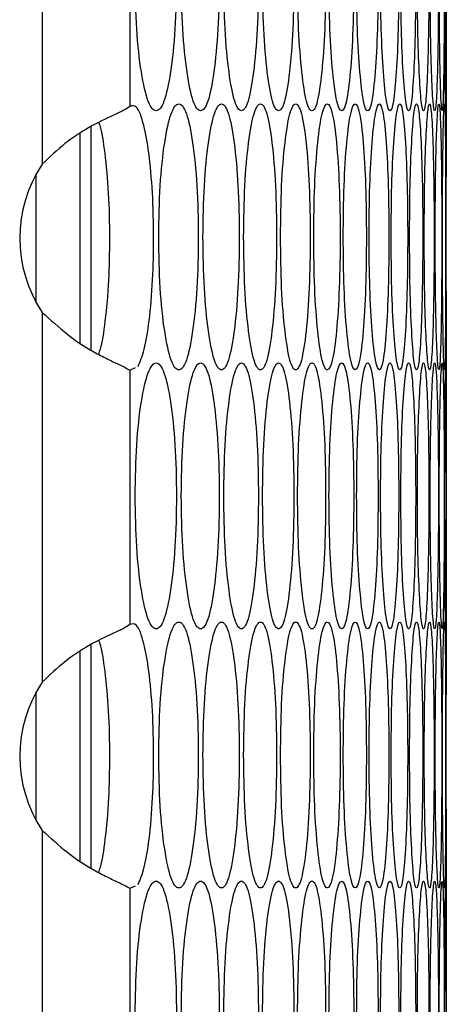
# Model space of a CAD drawing. Units: millimetres. Extents: x -592 to 1693, y -1567 to 754.
# Drawn here: x -254 to -234, y -331 to -286 of the extents above; entities that cross this region are included whole.
import ezdxf

# ---------------------------------------------------------------- set-up
doc = ezdxf.new("R2010")
doc.units = ezdxf.units.MM

msp = doc.modelspace()

# ---------------------------------------------------------------- linework, layer by layer
at = {"color": 7, "linetype": 'Continuous', "lineweight": 25}
for p, q in [((-252.543, -276.085), (-252.543, -292.776)), ((-248.595, -278.693), (-248.595, -290.168)), ((-234.322, -290.06), (-234.322, -278.674)), ((-250.837, -300.848), (-250.837, -291.391)), ((-250.337, -301.177), (-250.337, -291.073)), ((-252.837, -293.268), (-252.54, -292.776)), ((-252.543, -292.776), (-252.543, -292.776)), ((-252.837, -293.263), (-252.837, -298.978)), ((-252.54, -299.465), (-252.837, -298.973)), ((-252.543, -299.465), (-252.543, -316.156)), ((-248.595, -302.073), (-248.344, -301.958)), ((-248.595, -302.073), (-248.595, -313.548)), ((-234.322, -313.443), (-234.322, -302.057)), ((-250.337, -324.557), (-250.337, -314.453)), ((-250.837, -324.228), (-250.837, -314.771)), ((-252.837, -316.648), (-252.54, -316.156)), ((-252.543, -316.156), (-252.543, -316.156)), ((-252.837, -316.643), (-252.837, -322.358)), ((-252.54, -322.845), (-252.837, -322.353)), ((-252.543, -322.845), (-252.543, -339.536)), ((-248.595, -325.453), (-248.344, -325.338)), ((-248.595, -325.453), (-248.595, -336.928)), ((-234.322, -336.826), (-234.322, -325.44))]:
    msp.add_line(p, q, dxfattribs=at)
for centre in [(-247.561, -296.12), (-247.561, -296.12), (-247.561, -319.5), (-247.561, -319.5)]:
    msp.add_arc(centre, 6, 146.1265, 213.8735, dxfattribs=at)
for points, knots in [([(-248.353, -284.367), (-248.34, -285.157), (-248.314, -286.736), (-248.087, -288.708), (-247.777, -290.088), (-247.407, -290.507), (-247.043, -290.088), (-246.744, -288.708), (-246.537, -286.736), (-246.475, -284.367), (-246.537, -281.998), (-246.744, -280.026), (-247.043, -278.646), (-247.407, -278.228), (-247.777, -278.647), (-248.087, -280.027), (-248.314, -281.998), (-248.34, -283.578), (-248.353, -284.367)], [0, 0, 0, 0, 0.06245, 0.124926, 0.187426, 0.250005, 0.312525, 0.375083, 0.437532, 0.500013, 0.562447, 0.624943, 0.68745, 0.750021, 0.812545, 0.875099, 0.93756, 1, 1, 1, 1]), ([(-246.273, -284.367), (-246.261, -285.157), (-246.237, -286.736), (-246.027, -288.708), (-245.741, -290.088), (-245.401, -290.507), (-245.066, -290.088), (-244.791, -288.708), (-244.601, -286.736), (-244.544, -284.367), (-244.601, -281.998), (-244.791, -280.026), (-245.066, -278.646), (-245.401, -278.228), (-245.742, -278.647), (-246.027, -280.027), (-246.237, -281.998), (-246.261, -283.578), (-246.273, -284.367)], [0, 0, 0, 0, 0.06245, 0.124926, 0.187427, 0.250005, 0.312525, 0.375083, 0.437532, 0.500013, 0.562446, 0.624943, 0.687451, 0.750021, 0.812546, 0.875099, 0.93756, 1, 1, 1, 1]), ([(-244.359, -284.367), (-244.348, -285.157), (-244.326, -286.736), (-244.133, -288.708), (-243.872, -290.088), (-243.56, -290.507), (-243.255, -290.088), (-243.004, -288.708), (-242.831, -286.736), (-242.779, -284.367), (-242.831, -281.998), (-243.004, -280.026), (-243.255, -278.646), (-243.56, -278.228), (-243.872, -278.647), (-244.133, -280.027), (-244.326, -281.998), (-244.348, -283.578), (-244.359, -284.367)], [0, 0, 0, 0, 0.06245, 0.124925, 0.187427, 0.250005, 0.312526, 0.375083, 0.437532, 0.500013, 0.562447, 0.624943, 0.687451, 0.750021, 0.812546, 0.875099, 0.93756, 1, 1, 1, 1]), ([(-242.611, -284.367), (-242.601, -285.157), (-242.581, -286.736), (-242.406, -288.708), (-242.169, -290.088), (-241.886, -290.507), (-241.61, -290.088), (-241.384, -288.708), (-241.228, -286.736), (-241.181, -284.367), (-241.228, -281.998), (-241.384, -280.026), (-241.61, -278.646), (-241.886, -278.228), (-242.169, -278.647), (-242.406, -280.027), (-242.581, -281.998), (-242.601, -283.578), (-242.611, -284.367)], [0, 0, 0, 0, 0.06245, 0.124926, 0.187427, 0.250005, 0.312525, 0.375083, 0.437532, 0.500013, 0.562447, 0.624943, 0.687451, 0.750021, 0.812546, 0.875099, 0.93756, 1, 1, 1, 1]), ([(-241.029, -284.367), (-241.02, -285.157), (-241.002, -286.736), (-240.845, -288.708), (-240.632, -290.088), (-240.379, -290.507), (-240.132, -290.088), (-239.93, -288.708), (-239.791, -286.736), (-239.75, -284.367), (-239.791, -281.998), (-239.93, -280.026), (-240.132, -278.646), (-240.379, -278.228), (-240.632, -278.647), (-240.845, -280.027), (-241.002, -281.998), (-241.02, -283.578), (-241.029, -284.367)], [0, 0, 0, 0, 0.06245, 0.124926, 0.187426, 0.250004, 0.312526, 0.375083, 0.437532, 0.500013, 0.562447, 0.624944, 0.687451, 0.750021, 0.812546, 0.875099, 0.93756, 1, 1, 1, 1]), ([(-239.615, -284.367), (-239.607, -285.157), (-239.591, -286.736), (-239.451, -288.708), (-239.262, -290.088), (-239.039, -290.507), (-238.821, -290.088), (-238.643, -288.708), (-238.522, -286.736), (-238.485, -284.367), (-238.522, -281.998), (-238.643, -280.026), (-238.821, -278.646), (-239.039, -278.228), (-239.262, -278.647), (-239.451, -280.027), (-239.591, -281.998), (-239.607, -283.578), (-239.615, -284.367)], [0, 0, 0, 0, 0.06245, 0.124926, 0.187427, 0.250005, 0.312525, 0.375083, 0.437532, 0.500013, 0.562447, 0.624943, 0.687451, 0.750021, 0.812546, 0.875099, 0.93756, 1, 1, 1, 1]), ([(-238.367, -284.367), (-238.36, -285.157), (-238.346, -286.736), (-238.224, -288.708), (-238.06, -290.088), (-237.865, -290.507), (-237.677, -290.088), (-237.524, -288.708), (-237.419, -286.736), (-237.388, -284.367), (-237.419, -281.998), (-237.524, -280.026), (-237.677, -278.646), (-237.865, -278.228), (-238.06, -278.647), (-238.224, -280.027), (-238.346, -281.998), (-238.36, -283.578), (-238.367, -284.367)], [0, 0, 0, 0, 0.06245, 0.124926, 0.187427, 0.250005, 0.312526, 0.375083, 0.437532, 0.500013, 0.562446, 0.624943, 0.687451, 0.750021, 0.812546, 0.875099, 0.93756, 1, 1, 1, 1]), ([(-237.287, -284.367), (-237.281, -285.157), (-237.269, -286.736), (-237.164, -288.708), (-237.024, -290.088), (-236.859, -290.507), (-236.7, -290.088), (-236.572, -288.708), (-236.484, -286.736), (-236.458, -284.367), (-236.484, -281.998), (-236.572, -280.026), (-236.7, -278.646), (-236.859, -278.228), (-237.024, -278.647), (-237.164, -280.027), (-237.269, -281.998), (-237.281, -283.578), (-237.287, -284.367)], [0, 0, 0, 0, 0.06245, 0.124926, 0.187426, 0.250004, 0.312525, 0.375083, 0.437532, 0.500013, 0.562446, 0.624943, 0.687451, 0.750021, 0.812545, 0.875099, 0.93756, 1, 1, 1, 1]), ([(-236.373, -284.367), (-236.369, -285.157), (-236.359, -286.736), (-236.272, -288.708), (-236.156, -290.088), (-236.02, -290.507), (-235.891, -290.088), (-235.787, -288.708), (-235.716, -286.736), (-235.696, -284.367), (-235.716, -281.998), (-235.787, -280.026), (-235.891, -278.646), (-236.021, -278.228), (-236.156, -278.647), (-236.272, -280.027), (-236.359, -281.998), (-236.369, -283.578), (-236.373, -284.367)], [0, 0, 0, 0, 0.06245, 0.124926, 0.187426, 0.250005, 0.312525, 0.375083, 0.437532, 0.500013, 0.562446, 0.624943, 0.687451, 0.750021, 0.812546, 0.875099, 0.93756, 1, 1, 1, 1]), ([(-235.628, -284.367), (-235.624, -285.157), (-235.616, -286.736), (-235.547, -288.708), (-235.455, -290.088), (-235.349, -290.507), (-235.249, -290.088), (-235.17, -288.708), (-235.116, -286.736), (-235.101, -284.367), (-235.116, -281.998), (-235.17, -280.026), (-235.249, -278.646), (-235.349, -278.228), (-235.455, -278.647), (-235.547, -280.027), (-235.616, -281.998), (-235.624, -283.578), (-235.628, -284.367)], [0, 0, 0, 0, 0.06245, 0.124925, 0.187427, 0.250004, 0.312526, 0.375083, 0.437532, 0.500013, 0.562446, 0.624943, 0.687451, 0.750021, 0.812546, 0.875099, 0.93756, 1, 1, 1, 1]), ([(-235.05, -284.367), (-235.047, -285.157), (-235.041, -286.736), (-234.99, -288.708), (-234.923, -290.088), (-234.846, -290.507), (-234.775, -290.088), (-234.72, -288.708), (-234.684, -286.736), (-234.673, -284.367), (-234.684, -281.998), (-234.72, -280.026), (-234.775, -278.646), (-234.846, -278.228), (-234.923, -278.647), (-234.99, -280.027), (-235.041, -281.998), (-235.047, -283.578), (-235.05, -284.367)], [0, 0, 0, 0, 0.06245, 0.124925, 0.187427, 0.250005, 0.312525, 0.375083, 0.437532, 0.500013, 0.562447, 0.624943, 0.687451, 0.750021, 0.812546, 0.875099, 0.93756, 1, 1, 1, 1]), ([(-234.64, -284.367), (-234.638, -285.157), (-234.634, -286.736), (-234.6, -288.708), (-234.557, -290.088), (-234.51, -290.507), (-234.469, -290.088), (-234.438, -288.708), (-234.419, -286.736), (-234.414, -284.367), (-234.419, -281.998), (-234.438, -280.026), (-234.469, -278.646), (-234.51, -278.228), (-234.557, -278.647), (-234.6, -280.027), (-234.634, -281.998), (-234.638, -283.578), (-234.64, -284.367)], [0, 0, 0, 0, 0.06245, 0.124926, 0.187426, 0.250004, 0.312525, 0.375083, 0.437532, 0.500013, 0.562447, 0.624943, 0.687451, 0.750021, 0.812546, 0.875099, 0.93756, 1, 1, 1, 1]), ([(-234.397, -284.367), (-234.396, -285.157), (-234.394, -286.736), (-234.378, -288.708), (-234.36, -290.088), (-234.342, -290.507), (-234.33, -290.088), (-234.325, -288.708), (-234.323, -286.736), (-234.322, -284.367), (-234.323, -281.998), (-234.325, -280.026), (-234.33, -278.646), (-234.342, -278.228), (-234.36, -278.647), (-234.378, -280.027), (-234.394, -281.998), (-234.396, -283.578), (-234.397, -284.367)], [0, 0, 0, 0, 0.06245, 0.124926, 0.187427, 0.250005, 0.312525, 0.375083, 0.437532, 0.500013, 0.562446, 0.624943, 0.687451, 0.750021, 0.812546, 0.875099, 0.93756, 1, 1, 1, 1]), ([(-248.22, -301.902), (-248.125, -301.679), (-247.935, -301.233), (-247.704, -299.853), (-247.552, -298.099), (-247.51, -296.057), (-247.556, -294.029), (-247.721, -292.257), (-247.967, -290.888), (-248.27, -290.081), (-248.493, -290.141), (-248.595, -290.168)], [0, 0, 0, 0, 0.105877, 0.211259, 0.329408, 0.434213, 0.550074, 0.665395, 0.77056, 0.894201, 1, 1, 1, 1]), ([(-247.292, -296.059), (-247.28, -296.848), (-247.255, -298.428), (-247.036, -300.399), (-246.739, -301.779), (-246.383, -302.198), (-246.034, -301.779), (-245.747, -300.4), (-245.549, -298.428), (-245.489, -296.059), (-245.549, -293.689), (-245.747, -291.718), (-246.034, -290.338), (-246.383, -289.919), (-246.739, -290.338), (-247.036, -291.718), (-247.255, -293.69), (-247.28, -295.269), (-247.292, -296.059)], [0, 0, 0, 0, 0.06245, 0.124926, 0.187427, 0.250004, 0.312525, 0.375083, 0.437531, 0.500013, 0.562446, 0.624943, 0.687451, 0.750021, 0.812546, 0.875099, 0.93756, 1, 1, 1, 1]), ([(-245.295, -296.059), (-245.283, -296.848), (-245.26, -298.428), (-245.059, -300.399), (-244.786, -301.779), (-244.46, -302.198), (-244.139, -301.779), (-243.877, -300.4), (-243.696, -298.428), (-243.641, -296.059), (-243.696, -293.689), (-243.877, -291.718), (-244.139, -290.338), (-244.46, -289.919), (-244.786, -290.338), (-245.059, -291.718), (-245.261, -293.69), (-245.284, -295.269), (-245.295, -296.059)], [0, 0, 0, 0, 0.06245, 0.124925, 0.187426, 0.250005, 0.312526, 0.375083, 0.437531, 0.500013, 0.562447, 0.624943, 0.68745, 0.750021, 0.812545, 0.875099, 0.93756, 1, 1, 1, 1]), ([(-243.464, -296.059), (-243.453, -296.848), (-243.432, -298.428), (-243.249, -300.399), (-242.999, -301.779), (-242.702, -302.198), (-242.411, -301.779), (-242.173, -300.4), (-242.009, -298.428), (-241.959, -296.059), (-242.009, -293.689), (-242.173, -291.718), (-242.411, -290.338), (-242.702, -289.919), (-243, -290.338), (-243.249, -291.718), (-243.433, -293.69), (-243.453, -295.269), (-243.464, -296.059)], [0, 0, 0, 0, 0.06245, 0.124925, 0.187426, 0.250004, 0.312525, 0.375083, 0.437531, 0.500013, 0.562446, 0.624943, 0.687451, 0.75002, 0.812546, 0.875099, 0.93756, 1, 1, 1, 1]), ([(-241.799, -296.059), (-241.79, -296.848), (-241.771, -298.428), (-241.605, -300.399), (-241.38, -301.779), (-241.112, -302.198), (-240.85, -301.779), (-240.636, -300.4), (-240.489, -298.428), (-240.444, -296.059), (-240.489, -293.689), (-240.636, -291.718), (-240.85, -290.338), (-241.112, -289.919), (-241.38, -290.338), (-241.605, -291.718), (-241.771, -293.69), (-241.79, -295.269), (-241.799, -296.059)], [0, 0, 0, 0, 0.06245, 0.124925, 0.187426, 0.250004, 0.312525, 0.375083, 0.437531, 0.500013, 0.562447, 0.624943, 0.68745, 0.750021, 0.812546, 0.875099, 0.93756, 1, 1, 1, 1]), ([(-240.301, -296.059), (-240.293, -296.848), (-240.276, -298.428), (-240.127, -300.399), (-239.926, -301.779), (-239.688, -302.198), (-239.455, -301.779), (-239.266, -300.4), (-239.136, -298.428), (-239.097, -296.059), (-239.136, -293.689), (-239.266, -291.718), (-239.455, -290.338), (-239.688, -289.919), (-239.926, -290.338), (-240.127, -291.718), (-240.276, -293.69), (-240.293, -295.269), (-240.301, -296.059)], [0, 0, 0, 0, 0.06245, 0.124926, 0.187426, 0.250004, 0.312525, 0.375083, 0.437531, 0.500013, 0.562446, 0.624943, 0.687451, 0.750021, 0.812546, 0.875099, 0.93756, 1, 1, 1, 1]), ([(-238.97, -296.059), (-238.962, -296.848), (-238.947, -298.428), (-238.817, -300.399), (-238.64, -301.779), (-238.431, -302.198), (-238.228, -301.779), (-238.063, -300.4), (-237.95, -298.428), (-237.916, -296.059), (-237.95, -293.689), (-238.063, -291.718), (-238.228, -290.338), (-238.431, -289.919), (-238.64, -290.338), (-238.817, -291.718), (-238.948, -293.69), (-238.962, -295.269), (-238.97, -296.059)], [0, 0, 0, 0, 0.06245, 0.124925, 0.187426, 0.250005, 0.312525, 0.375083, 0.437532, 0.500013, 0.562447, 0.624943, 0.687451, 0.750021, 0.812546, 0.875099, 0.93756, 1, 1, 1, 1]), ([(-237.806, -296.059), (-237.799, -296.848), (-237.786, -298.428), (-237.673, -300.399), (-237.521, -301.779), (-237.341, -302.198), (-237.167, -301.779), (-237.027, -300.4), (-236.931, -298.428), (-236.902, -296.059), (-236.931, -293.689), (-237.027, -291.718), (-237.167, -290.338), (-237.341, -289.919), (-237.521, -290.338), (-237.673, -291.718), (-237.787, -293.69), (-237.799, -295.269), (-237.806, -296.059)], [0, 0, 0, 0, 0.06245, 0.124926, 0.187427, 0.250004, 0.312525, 0.375083, 0.437531, 0.500013, 0.562446, 0.624943, 0.68745, 0.750021, 0.812546, 0.875099, 0.93756, 1, 1, 1, 1]), ([(-236.809, -296.059), (-236.804, -296.848), (-236.793, -298.428), (-236.697, -300.399), (-236.569, -301.779), (-236.419, -302.198), (-236.274, -301.779), (-236.158, -300.4), (-236.079, -298.428), (-236.056, -296.059), (-236.079, -293.689), (-236.158, -291.718), (-236.274, -290.338), (-236.419, -289.919), (-236.569, -290.338), (-236.697, -291.718), (-236.793, -293.69), (-236.804, -295.269), (-236.809, -296.059)], [0, 0, 0, 0, 0.06245, 0.124925, 0.187426, 0.250004, 0.312525, 0.375083, 0.437531, 0.500013, 0.562446, 0.624943, 0.68745, 0.750021, 0.812546, 0.875099, 0.93756, 1, 1, 1, 1]), ([(-235.98, -296.059), (-235.975, -296.848), (-235.966, -298.428), (-235.888, -300.399), (-235.785, -301.779), (-235.664, -302.198), (-235.549, -301.779), (-235.457, -300.4), (-235.396, -298.428), (-235.377, -296.059), (-235.395, -293.689), (-235.457, -291.718), (-235.549, -290.338), (-235.664, -289.919), (-235.785, -290.338), (-235.888, -291.718), (-235.966, -293.69), (-235.975, -295.269), (-235.98, -296.059)], [0, 0, 0, 0, 0.06245, 0.124925, 0.187427, 0.250004, 0.312525, 0.375083, 0.437531, 0.500013, 0.562446, 0.624943, 0.687451, 0.750021, 0.812546, 0.875099, 0.93756, 1, 1, 1, 1]), ([(-235.318, -296.059), (-235.314, -296.848), (-235.308, -298.428), (-235.247, -300.399), (-235.168, -301.779), (-235.077, -302.198), (-234.991, -301.779), (-234.924, -300.4), (-234.879, -298.428), (-234.866, -296.059), (-234.879, -293.689), (-234.924, -291.718), (-234.991, -290.338), (-235.077, -289.919), (-235.168, -290.338), (-235.247, -291.718), (-235.308, -293.69), (-235.315, -295.269), (-235.318, -296.059)], [0, 0, 0, 0, 0.06245, 0.124926, 0.187426, 0.250004, 0.312525, 0.375083, 0.437531, 0.500013, 0.562446, 0.624943, 0.687451, 0.750021, 0.812546, 0.875099, 0.93756, 1, 1, 1, 1]), ([(-234.824, -296.059), (-234.821, -296.848), (-234.816, -298.428), (-234.774, -300.399), (-234.719, -301.779), (-234.657, -302.198), (-234.601, -301.779), (-234.558, -300.4), (-234.531, -298.428), (-234.523, -296.059), (-234.531, -293.689), (-234.558, -291.718), (-234.601, -290.338), (-234.657, -289.919), (-234.719, -290.338), (-234.774, -291.718), (-234.816, -293.69), (-234.821, -295.269), (-234.824, -296.059)], [0, 0, 0, 0, 0.06245, 0.124925, 0.187426, 0.250004, 0.312525, 0.375083, 0.437531, 0.500013, 0.562446, 0.624943, 0.687451, 0.750021, 0.812546, 0.875099, 0.93756, 1, 1, 1, 1]), ([(-234.497, -296.059), (-234.496, -296.848), (-234.493, -298.428), (-234.468, -300.399), (-234.438, -301.779), (-234.405, -302.198), (-234.379, -301.779), (-234.361, -300.4), (-234.35, -298.428), (-234.347, -296.059), (-234.35, -293.689), (-234.361, -291.718), (-234.379, -290.338), (-234.405, -289.919), (-234.438, -290.338), (-234.468, -291.718), (-234.493, -293.69), (-234.496, -295.269), (-234.497, -296.059)], [0, 0, 0, 0, 0.06245, 0.124926, 0.187427, 0.250004, 0.312525, 0.375083, 0.437531, 0.500013, 0.562447, 0.624943, 0.687451, 0.750021, 0.812546, 0.875099, 0.93756, 1, 1, 1, 1]), ([(-234.322, -290.06), (-234.322, -290.06), (-234.322, -289.912), (-234.324, -290.406), (-234.331, -291.7), (-234.337, -293.694), (-234.338, -295.271), (-234.339, -296.059)], [0, 0, 0, 0, 0.001, 0.25087, 0.500854, 0.75047, 1, 1, 1, 1]), ([(-248.595, -290.168), (-248.678, -290.228), (-248.834, -290.341), (-249.448, -290.62), (-250.381, -291.056), (-251.544, -291.816), (-252.208, -292.455), (-252.543, -292.776)], [0, 0, 0, 0, 0.167588, 0.317225, 0.564139, 0.780565, 1, 1, 1, 1]), ([(-234.339, -296.059), (-234.338, -296.848), (-234.337, -298.428), (-234.33, -300.399), (-234.324, -301.779), (-234.321, -302.198), (-234.324, -301.779), (-234.33, -300.4), (-234.337, -298.427), (-234.34, -296.062), (-234.337, -293.676), (-234.331, -291.767), (-234.325, -290.583), (-234.324, -290.435), (-234.324, -290.41)], [0, 0, 0, 0, 0.0892202, 0.178477, 0.2677695, 0.3571726, 0.4464942, 0.535868, 0.625086, 0.7143513, 0.8035478, 0.8928346, 0.9821368, 1, 1, 1, 1]), ([(-250.003, -301.359), (-249.975, -301.287), (-249.855, -300.973), (-249.682, -299.841), (-249.527, -298.114), (-249.486, -296.07), (-249.53, -294.025), (-249.699, -292.302), (-249.861, -291.205), (-249.974, -290.943), (-249.993, -290.899)], [0, 0, 0, 0, 0.044338, 0.190824, 0.355334, 0.501593, 0.663137, 0.824403, 0.971056, 1, 1, 1, 1]), ([(-252.543, -299.465), (-252.171, -299.805), (-251.494, -300.425), (-250.551, -301.075), (-249.82, -301.463), (-249.264, -301.736), (-248.81, -301.947), (-248.668, -302.03), (-248.595, -302.073)], [0, 0, 0, 0, 0.238279, 0.433421, 0.566462, 0.704496, 0.848676, 1, 1, 1, 1]), ([(-248.353, -307.75), (-248.34, -308.54), (-248.314, -310.119), (-248.087, -312.091), (-247.777, -313.471), (-247.407, -313.89), (-247.043, -313.471), (-246.744, -312.091), (-246.537, -310.119), (-246.475, -307.75), (-246.537, -305.38), (-246.744, -303.409), (-247.043, -302.029), (-247.407, -301.61), (-247.777, -302.03), (-248.087, -303.41), (-248.314, -305.381), (-248.34, -306.96), (-248.353, -307.75)], [0, 0, 0, 0, 0.06245, 0.124926, 0.187426, 0.250005, 0.312525, 0.375083, 0.437532, 0.500013, 0.562447, 0.624943, 0.68745, 0.750021, 0.812545, 0.875099, 0.93756, 1, 1, 1, 1]), ([(-246.273, -307.75), (-246.261, -308.54), (-246.237, -310.119), (-246.027, -312.091), (-245.741, -313.471), (-245.401, -313.89), (-245.066, -313.471), (-244.791, -312.091), (-244.601, -310.119), (-244.544, -307.75), (-244.601, -305.38), (-244.791, -303.409), (-245.066, -302.029), (-245.401, -301.61), (-245.742, -302.03), (-246.027, -303.41), (-246.237, -305.381), (-246.261, -306.96), (-246.273, -307.75)], [0, 0, 0, 0, 0.06245, 0.124926, 0.187427, 0.250005, 0.312525, 0.375083, 0.437532, 0.500013, 0.562446, 0.624943, 0.687451, 0.750021, 0.812546, 0.875099, 0.93756, 1, 1, 1, 1]), ([(-244.359, -307.75), (-244.348, -308.54), (-244.326, -310.119), (-244.133, -312.091), (-243.872, -313.471), (-243.56, -313.89), (-243.255, -313.471), (-243.004, -312.091), (-242.831, -310.119), (-242.779, -307.75), (-242.831, -305.38), (-243.004, -303.409), (-243.255, -302.029), (-243.56, -301.61), (-243.872, -302.03), (-244.133, -303.41), (-244.326, -305.381), (-244.348, -306.96), (-244.359, -307.75)], [0, 0, 0, 0, 0.06245, 0.124925, 0.187427, 0.250005, 0.312526, 0.375083, 0.437532, 0.500013, 0.562447, 0.624943, 0.687451, 0.750021, 0.812546, 0.875099, 0.93756, 1, 1, 1, 1]), ([(-242.611, -307.75), (-242.601, -308.54), (-242.581, -310.119), (-242.406, -312.091), (-242.169, -313.471), (-241.886, -313.89), (-241.61, -313.471), (-241.384, -312.091), (-241.228, -310.119), (-241.181, -307.75), (-241.228, -305.38), (-241.384, -303.409), (-241.61, -302.029), (-241.886, -301.61), (-242.169, -302.03), (-242.406, -303.41), (-242.581, -305.381), (-242.601, -306.96), (-242.611, -307.75)], [0, 0, 0, 0, 0.06245, 0.124926, 0.187427, 0.250005, 0.312525, 0.375083, 0.437532, 0.500013, 0.562447, 0.624943, 0.687451, 0.750021, 0.812546, 0.875099, 0.93756, 1, 1, 1, 1]), ([(-241.029, -307.75), (-241.02, -308.54), (-241.002, -310.119), (-240.845, -312.091), (-240.632, -313.471), (-240.379, -313.89), (-240.132, -313.471), (-239.93, -312.091), (-239.791, -310.119), (-239.75, -307.75), (-239.791, -305.38), (-239.93, -303.409), (-240.132, -302.029), (-240.379, -301.61), (-240.632, -302.03), (-240.845, -303.41), (-241.002, -305.381), (-241.02, -306.96), (-241.029, -307.75)], [0, 0, 0, 0, 0.06245, 0.124926, 0.187426, 0.250004, 0.312526, 0.375083, 0.437532, 0.500013, 0.562447, 0.624944, 0.687451, 0.750021, 0.812546, 0.875099, 0.93756, 1, 1, 1, 1]), ([(-239.615, -307.75), (-239.607, -308.54), (-239.591, -310.119), (-239.451, -312.091), (-239.262, -313.471), (-239.039, -313.89), (-238.821, -313.471), (-238.643, -312.091), (-238.522, -310.119), (-238.485, -307.75), (-238.522, -305.38), (-238.643, -303.409), (-238.821, -302.029), (-239.039, -301.61), (-239.262, -302.03), (-239.451, -303.41), (-239.591, -305.381), (-239.607, -306.96), (-239.615, -307.75)], [0, 0, 0, 0, 0.06245, 0.124926, 0.187427, 0.250005, 0.312525, 0.375083, 0.437532, 0.500013, 0.562447, 0.624943, 0.687451, 0.750021, 0.812546, 0.875099, 0.93756, 1, 1, 1, 1]), ([(-238.367, -307.75), (-238.36, -308.54), (-238.346, -310.119), (-238.224, -312.091), (-238.06, -313.471), (-237.865, -313.89), (-237.677, -313.471), (-237.524, -312.091), (-237.419, -310.119), (-237.388, -307.75), (-237.419, -305.38), (-237.524, -303.409), (-237.677, -302.029), (-237.865, -301.61), (-238.06, -302.03), (-238.224, -303.41), (-238.346, -305.381), (-238.36, -306.96), (-238.367, -307.75)], [0, 0, 0, 0, 0.06245, 0.124926, 0.187427, 0.250005, 0.312526, 0.375083, 0.437532, 0.500013, 0.562446, 0.624943, 0.687451, 0.750021, 0.812546, 0.875099, 0.93756, 1, 1, 1, 1]), ([(-237.287, -307.75), (-237.281, -308.54), (-237.269, -310.119), (-237.164, -312.091), (-237.024, -313.471), (-236.859, -313.89), (-236.7, -313.471), (-236.572, -312.091), (-236.484, -310.119), (-236.458, -307.75), (-236.484, -305.38), (-236.572, -303.409), (-236.7, -302.029), (-236.859, -301.61), (-237.024, -302.03), (-237.164, -303.41), (-237.269, -305.381), (-237.281, -306.96), (-237.287, -307.75)], [0, 0, 0, 0, 0.06245, 0.124926, 0.187426, 0.250004, 0.312525, 0.375083, 0.437532, 0.500013, 0.562446, 0.624943, 0.687451, 0.750021, 0.812545, 0.875099, 0.93756, 1, 1, 1, 1]), ([(-236.373, -307.75), (-236.369, -308.54), (-236.359, -310.119), (-236.272, -312.091), (-236.156, -313.471), (-236.02, -313.89), (-235.891, -313.471), (-235.787, -312.091), (-235.716, -310.119), (-235.696, -307.75), (-235.716, -305.38), (-235.787, -303.409), (-235.891, -302.029), (-236.021, -301.61), (-236.156, -302.03), (-236.272, -303.41), (-236.359, -305.381), (-236.369, -306.96), (-236.373, -307.75)], [0, 0, 0, 0, 0.06245, 0.124926, 0.187426, 0.250005, 0.312525, 0.375083, 0.437532, 0.500013, 0.562446, 0.624943, 0.687451, 0.750021, 0.812546, 0.875099, 0.93756, 1, 1, 1, 1]), ([(-235.628, -307.75), (-235.624, -308.54), (-235.616, -310.119), (-235.547, -312.091), (-235.455, -313.471), (-235.349, -313.89), (-235.249, -313.471), (-235.17, -312.091), (-235.116, -310.119), (-235.101, -307.75), (-235.116, -305.38), (-235.17, -303.409), (-235.249, -302.029), (-235.349, -301.61), (-235.455, -302.03), (-235.547, -303.41), (-235.616, -305.381), (-235.624, -306.96), (-235.628, -307.75)], [0, 0, 0, 0, 0.06245, 0.124925, 0.187427, 0.250004, 0.312526, 0.375083, 0.437532, 0.500013, 0.562446, 0.624943, 0.687451, 0.750021, 0.812546, 0.875099, 0.93756, 1, 1, 1, 1]), ([(-235.05, -307.75), (-235.047, -308.54), (-235.041, -310.119), (-234.99, -312.091), (-234.923, -313.471), (-234.846, -313.89), (-234.775, -313.471), (-234.72, -312.091), (-234.684, -310.119), (-234.673, -307.75), (-234.684, -305.38), (-234.72, -303.409), (-234.775, -302.029), (-234.846, -301.61), (-234.923, -302.03), (-234.99, -303.41), (-235.041, -305.381), (-235.047, -306.96), (-235.05, -307.75)], [0, 0, 0, 0, 0.06245, 0.124925, 0.187427, 0.250005, 0.312525, 0.375083, 0.437532, 0.500013, 0.562447, 0.624943, 0.687451, 0.750021, 0.812546, 0.875099, 0.93756, 1, 1, 1, 1]), ([(-234.64, -307.75), (-234.638, -308.54), (-234.634, -310.119), (-234.6, -312.091), (-234.557, -313.471), (-234.51, -313.89), (-234.469, -313.471), (-234.438, -312.091), (-234.419, -310.119), (-234.414, -307.75), (-234.419, -305.38), (-234.438, -303.409), (-234.469, -302.029), (-234.51, -301.61), (-234.557, -302.03), (-234.6, -303.41), (-234.634, -305.381), (-234.638, -306.96), (-234.64, -307.75)], [0, 0, 0, 0, 0.06245, 0.124926, 0.187426, 0.250004, 0.312525, 0.375083, 0.437532, 0.500013, 0.562447, 0.624943, 0.687451, 0.750021, 0.812546, 0.875099, 0.93756, 1, 1, 1, 1]), ([(-234.397, -307.75), (-234.396, -308.54), (-234.394, -310.119), (-234.378, -312.091), (-234.36, -313.471), (-234.342, -313.89), (-234.33, -313.471), (-234.325, -312.091), (-234.323, -310.119), (-234.322, -307.75), (-234.323, -305.38), (-234.325, -303.409), (-234.33, -302.029), (-234.342, -301.61), (-234.36, -302.03), (-234.378, -303.41), (-234.394, -305.381), (-234.396, -306.96), (-234.397, -307.75)], [0, 0, 0, 0, 0.06245, 0.124926, 0.187427, 0.250005, 0.312525, 0.375083, 0.437532, 0.500013, 0.562446, 0.624943, 0.687451, 0.750021, 0.812546, 0.875099, 0.93756, 1, 1, 1, 1]), ([(-248.595, -313.548), (-248.678, -313.608), (-248.834, -313.721), (-249.448, -314), (-250.381, -314.436), (-251.544, -315.196), (-252.208, -315.835), (-252.543, -316.156)], [0, 0, 0, 0, 0.167588, 0.317225, 0.564139, 0.780565, 1, 1, 1, 1]), ([(-248.22, -325.282), (-248.125, -325.059), (-247.935, -324.613), (-247.704, -323.233), (-247.552, -321.479), (-247.51, -319.437), (-247.556, -317.409), (-247.721, -315.637), (-247.967, -314.268), (-248.27, -313.461), (-248.493, -313.521), (-248.595, -313.548)], [0, 0, 0, 0, 0.105877, 0.211259, 0.329408, 0.434213, 0.550074, 0.665395, 0.77056, 0.894201, 1, 1, 1, 1]), ([(-247.292, -319.441), (-247.28, -320.231), (-247.255, -321.81), (-247.036, -323.782), (-246.739, -325.162), (-246.383, -325.581), (-246.034, -325.162), (-245.747, -323.782), (-245.549, -321.81), (-245.489, -319.441), (-245.549, -317.072), (-245.747, -315.1), (-246.034, -313.72), (-246.383, -313.302), (-246.739, -313.721), (-247.036, -315.101), (-247.255, -317.073), (-247.28, -318.652), (-247.292, -319.441)], [0, 0, 0, 0, 0.06245, 0.124926, 0.187427, 0.250004, 0.312525, 0.375083, 0.437531, 0.500013, 0.562447, 0.624943, 0.687451, 0.750021, 0.812546, 0.875099, 0.93756, 1, 1, 1, 1]), ([(-245.295, -319.441), (-245.283, -320.231), (-245.26, -321.81), (-245.059, -323.782), (-244.786, -325.162), (-244.46, -325.581), (-244.139, -325.162), (-243.877, -323.782), (-243.696, -321.81), (-243.641, -319.441), (-243.696, -317.072), (-243.877, -315.1), (-244.139, -313.72), (-244.46, -313.302), (-244.786, -313.721), (-245.059, -315.101), (-245.261, -317.073), (-245.284, -318.652), (-245.295, -319.441)], [0, 0, 0, 0, 0.06245, 0.124925, 0.187426, 0.250005, 0.312526, 0.375083, 0.437532, 0.500013, 0.562447, 0.624943, 0.687451, 0.750021, 0.812545, 0.875099, 0.93756, 1, 1, 1, 1]), ([(-243.464, -319.441), (-243.453, -320.231), (-243.432, -321.81), (-243.249, -323.782), (-242.999, -325.162), (-242.702, -325.581), (-242.411, -325.162), (-242.173, -323.782), (-242.009, -321.81), (-241.959, -319.441), (-242.009, -317.072), (-242.173, -315.1), (-242.411, -313.72), (-242.702, -313.302), (-243, -313.721), (-243.249, -315.101), (-243.433, -317.073), (-243.453, -318.652), (-243.464, -319.441)], [0, 0, 0, 0, 0.06245, 0.124925, 0.187426, 0.250004, 0.312525, 0.375083, 0.437531, 0.500013, 0.562446, 0.624943, 0.687451, 0.750021, 0.812546, 0.875099, 0.93756, 1, 1, 1, 1]), ([(-241.799, -319.441), (-241.79, -320.231), (-241.771, -321.81), (-241.605, -323.782), (-241.38, -325.162), (-241.112, -325.581), (-240.85, -325.162), (-240.636, -323.782), (-240.489, -321.81), (-240.444, -319.441), (-240.489, -317.072), (-240.636, -315.1), (-240.85, -313.72), (-241.112, -313.302), (-241.38, -313.721), (-241.605, -315.101), (-241.771, -317.073), (-241.79, -318.652), (-241.799, -319.441)], [0, 0, 0, 0, 0.06245, 0.124925, 0.187427, 0.250004, 0.312525, 0.375083, 0.437532, 0.500013, 0.562447, 0.624943, 0.68745, 0.750021, 0.812546, 0.875099, 0.93756, 1, 1, 1, 1]), ([(-240.301, -319.441), (-240.293, -320.231), (-240.276, -321.81), (-240.127, -323.782), (-239.926, -325.162), (-239.688, -325.581), (-239.455, -325.162), (-239.266, -323.782), (-239.136, -321.81), (-239.097, -319.441), (-239.136, -317.072), (-239.266, -315.1), (-239.455, -313.72), (-239.688, -313.302), (-239.926, -313.721), (-240.127, -315.101), (-240.276, -317.073), (-240.293, -318.652), (-240.301, -319.441)], [0, 0, 0, 0, 0.06245, 0.124926, 0.187426, 0.250005, 0.312525, 0.375083, 0.437531, 0.500013, 0.562446, 0.624943, 0.687451, 0.750021, 0.812546, 0.875099, 0.93756, 1, 1, 1, 1]), ([(-238.97, -319.441), (-238.962, -320.231), (-238.947, -321.81), (-238.817, -323.782), (-238.64, -325.162), (-238.431, -325.581), (-238.228, -325.162), (-238.063, -323.782), (-237.95, -321.81), (-237.916, -319.441), (-237.95, -317.072), (-238.063, -315.1), (-238.228, -313.72), (-238.431, -313.302), (-238.64, -313.721), (-238.817, -315.101), (-238.948, -317.073), (-238.962, -318.652), (-238.97, -319.441)], [0, 0, 0, 0, 0.06245, 0.124925, 0.187426, 0.250005, 0.312526, 0.375083, 0.437532, 0.500013, 0.562447, 0.624943, 0.687451, 0.750021, 0.812546, 0.875099, 0.93756, 1, 1, 1, 1]), ([(-237.806, -319.441), (-237.799, -320.231), (-237.786, -321.81), (-237.673, -323.782), (-237.521, -325.162), (-237.341, -325.581), (-237.167, -325.162), (-237.027, -323.782), (-236.931, -321.81), (-236.902, -319.441), (-236.931, -317.072), (-237.027, -315.1), (-237.167, -313.72), (-237.341, -313.302), (-237.521, -313.721), (-237.673, -315.101), (-237.787, -317.073), (-237.799, -318.652), (-237.806, -319.441)], [0, 0, 0, 0, 0.06245, 0.124925, 0.187427, 0.250004, 0.312525, 0.375083, 0.437531, 0.500013, 0.562446, 0.624943, 0.68745, 0.750021, 0.812546, 0.875099, 0.93756, 1, 1, 1, 1]), ([(-236.809, -319.441), (-236.804, -320.231), (-236.793, -321.81), (-236.697, -323.782), (-236.569, -325.162), (-236.419, -325.581), (-236.274, -325.162), (-236.158, -323.782), (-236.079, -321.81), (-236.056, -319.441), (-236.079, -317.072), (-236.158, -315.1), (-236.274, -313.72), (-236.419, -313.302), (-236.569, -313.721), (-236.697, -315.101), (-236.793, -317.073), (-236.804, -318.652), (-236.809, -319.441)], [0, 0, 0, 0, 0.06245, 0.1249255, 0.1874263, 0.2500043, 0.3125254, 0.375083, 0.4375315, 0.5000131, 0.5624465, 0.6249431, 0.6874505, 0.7500209, 0.812546, 0.8750991, 0.9375605, 1, 1, 1, 1]), ([(-235.98, -319.441), (-235.975, -320.231), (-235.966, -321.81), (-235.888, -323.782), (-235.785, -325.162), (-235.664, -325.581), (-235.549, -325.162), (-235.457, -323.782), (-235.396, -321.81), (-235.377, -319.441), (-235.395, -317.072), (-235.457, -315.1), (-235.549, -313.72), (-235.664, -313.302), (-235.785, -313.721), (-235.888, -315.101), (-235.966, -317.073), (-235.975, -318.652), (-235.98, -319.441)], [0, 0, 0, 0, 0.06245, 0.124925, 0.187427, 0.250004, 0.312525, 0.375083, 0.437531, 0.500013, 0.562447, 0.624943, 0.687451, 0.750021, 0.812546, 0.875099, 0.93756, 1, 1, 1, 1]), ([(-235.318, -319.441), (-235.314, -320.231), (-235.308, -321.81), (-235.247, -323.782), (-235.168, -325.162), (-235.077, -325.581), (-234.991, -325.162), (-234.924, -323.782), (-234.879, -321.81), (-234.866, -319.441), (-234.879, -317.072), (-234.924, -315.1), (-234.991, -313.72), (-235.077, -313.302), (-235.168, -313.721), (-235.247, -315.101), (-235.308, -317.073), (-235.315, -318.652), (-235.318, -319.441)], [0, 0, 0, 0, 0.06245, 0.124925, 0.187426, 0.250005, 0.312525, 0.375083, 0.437532, 0.500013, 0.562446, 0.624943, 0.687451, 0.750021, 0.812546, 0.875099, 0.93756, 1, 1, 1, 1]), ([(-234.824, -319.441), (-234.821, -320.231), (-234.816, -321.81), (-234.774, -323.782), (-234.719, -325.162), (-234.657, -325.581), (-234.601, -325.162), (-234.558, -323.782), (-234.531, -321.81), (-234.523, -319.441), (-234.531, -317.072), (-234.558, -315.1), (-234.601, -313.72), (-234.657, -313.302), (-234.719, -313.721), (-234.774, -315.101), (-234.816, -317.073), (-234.821, -318.652), (-234.824, -319.441)], [0, 0, 0, 0, 0.06245, 0.1249255, 0.1874265, 0.2500045, 0.3125254, 0.3750828, 0.4375315, 0.500013, 0.5624465, 0.624943, 0.6874506, 0.7500212, 0.8125456, 0.8750991, 0.9375605, 1, 1, 1, 1]), ([(-234.497, -319.441), (-234.496, -320.231), (-234.493, -321.81), (-234.468, -323.782), (-234.438, -325.162), (-234.405, -325.581), (-234.379, -325.162), (-234.361, -323.782), (-234.35, -321.81), (-234.347, -319.441), (-234.35, -317.072), (-234.361, -315.1), (-234.379, -313.72), (-234.405, -313.302), (-234.438, -313.721), (-234.468, -315.101), (-234.493, -317.073), (-234.496, -318.652), (-234.497, -319.441)], [0, 0, 0, 0, 0.06245, 0.124926, 0.187427, 0.250004, 0.312525, 0.375083, 0.437532, 0.500013, 0.562447, 0.624943, 0.687451, 0.750021, 0.812546, 0.875099, 0.93756, 1, 1, 1, 1]), ([(-234.322, -313.443), (-234.322, -313.443), (-234.322, -313.295), (-234.324, -313.788), (-234.331, -315.083), (-234.337, -317.077), (-234.338, -318.653), (-234.339, -319.441)], [0, 0, 0, 0, 0.001, 0.25087, 0.500854, 0.75047, 1, 1, 1, 1]), ([(-234.339, -319.441), (-234.338, -320.231), (-234.337, -321.81), (-234.33, -323.782), (-234.324, -325.162), (-234.321, -325.581), (-234.324, -325.162), (-234.33, -323.783), (-234.337, -321.809), (-234.34, -319.445), (-234.337, -317.058), (-234.331, -315.15), (-234.325, -313.966), (-234.324, -313.818), (-234.324, -313.793)], [0, 0, 0, 0, 0.08922, 0.178477, 0.26777, 0.357173, 0.446494, 0.535868, 0.625086, 0.714351, 0.803548, 0.892835, 0.982137, 1, 1, 1, 1]), ([(-250.003, -324.739), (-249.975, -324.667), (-249.855, -324.353), (-249.682, -323.221), (-249.527, -321.494), (-249.486, -319.45), (-249.53, -317.405), (-249.699, -315.682), (-249.861, -314.585), (-249.974, -314.323), (-249.993, -314.279)], [0, 0, 0, 0, 0.0443377, 0.1908238, 0.3553341, 0.5015929, 0.6631368, 0.8244031, 0.9710556, 1, 1, 1, 1]), ([(-252.543, -322.845), (-252.171, -323.185), (-251.494, -323.805), (-250.551, -324.455), (-249.82, -324.843), (-249.264, -325.116), (-248.81, -325.327), (-248.668, -325.41), (-248.595, -325.453)], [0, 0, 0, 0, 0.238278, 0.43342, 0.566462, 0.704496, 0.848676, 1, 1, 1, 1]), ([(-248.353, -331.133), (-248.34, -331.922), (-248.314, -333.502), (-248.087, -335.474), (-247.777, -336.853), (-247.407, -337.272), (-247.043, -336.853), (-246.744, -335.474), (-246.537, -333.502), (-246.475, -331.133), (-246.537, -328.763), (-246.744, -326.792), (-247.043, -325.412), (-247.407, -324.993), (-247.777, -325.412), (-248.087, -326.792), (-248.314, -328.764), (-248.34, -330.343), (-248.353, -331.133)], [0, 0, 0, 0, 0.06245, 0.124925, 0.187426, 0.250005, 0.312525, 0.375083, 0.437531, 0.500013, 0.562447, 0.624943, 0.68745, 0.750021, 0.812545, 0.875099, 0.93756, 1, 1, 1, 1]), ([(-246.273, -331.133), (-246.261, -331.922), (-246.237, -333.502), (-246.027, -335.474), (-245.741, -336.853), (-245.401, -337.272), (-245.066, -336.853), (-244.791, -335.474), (-244.601, -333.502), (-244.544, -331.133), (-244.601, -328.763), (-244.791, -326.792), (-245.066, -325.412), (-245.401, -324.993), (-245.742, -325.412), (-246.027, -326.792), (-246.237, -328.764), (-246.261, -330.343), (-246.273, -331.133)], [0, 0, 0, 0, 0.06245, 0.1249253, 0.1874264, 0.2500045, 0.3125252, 0.3750824, 0.437531, 0.5000127, 0.5624464, 0.6249432, 0.6874508, 0.7500208, 0.8125456, 0.8750993, 0.9375603, 1, 1, 1, 1]), ([(-244.359, -331.133), (-244.348, -331.922), (-244.326, -333.502), (-244.133, -335.474), (-243.872, -336.853), (-243.56, -337.272), (-243.255, -336.853), (-243.004, -335.474), (-242.831, -333.502), (-242.779, -331.133), (-242.831, -328.763), (-243.004, -326.792), (-243.255, -325.412), (-243.56, -324.993), (-243.872, -325.412), (-244.133, -326.792), (-244.326, -328.764), (-244.348, -330.343), (-244.359, -331.133)], [0, 0, 0, 0, 0.06245, 0.124925, 0.187426, 0.250005, 0.312525, 0.375083, 0.437531, 0.500013, 0.562447, 0.624943, 0.687451, 0.750021, 0.812546, 0.875099, 0.93756, 1, 1, 1, 1]), ([(-242.611, -331.133), (-242.601, -331.922), (-242.581, -333.502), (-242.406, -335.474), (-242.169, -336.853), (-241.886, -337.272), (-241.61, -336.853), (-241.384, -335.474), (-241.228, -333.502), (-241.181, -331.133), (-241.228, -328.763), (-241.384, -326.792), (-241.61, -325.412), (-241.886, -324.993), (-242.169, -325.412), (-242.406, -326.792), (-242.581, -328.764), (-242.601, -330.343), (-242.611, -331.133)], [0, 0, 0, 0, 0.06245, 0.124925, 0.187426, 0.250004, 0.312525, 0.375083, 0.437531, 0.500013, 0.562446, 0.624943, 0.687451, 0.750021, 0.812545, 0.875099, 0.93756, 1, 1, 1, 1]), ([(-241.029, -331.133), (-241.02, -331.922), (-241.002, -333.502), (-240.845, -335.474), (-240.632, -336.853), (-240.379, -337.272), (-240.132, -336.853), (-239.93, -335.474), (-239.791, -333.502), (-239.75, -331.133), (-239.791, -328.763), (-239.93, -326.792), (-240.132, -325.412), (-240.379, -324.993), (-240.632, -325.412), (-240.845, -326.792), (-241.002, -328.764), (-241.02, -330.343), (-241.029, -331.133)], [0, 0, 0, 0, 0.06245, 0.124926, 0.187426, 0.250004, 0.312525, 0.375083, 0.437531, 0.500013, 0.562447, 0.624943, 0.687451, 0.750021, 0.812545, 0.875099, 0.93756, 1, 1, 1, 1]), ([(-239.615, -331.133), (-239.607, -331.922), (-239.591, -333.502), (-239.451, -335.474), (-239.262, -336.853), (-239.039, -337.272), (-238.821, -336.853), (-238.643, -335.474), (-238.522, -333.502), (-238.485, -331.133), (-238.522, -328.763), (-238.643, -326.792), (-238.821, -325.412), (-239.039, -324.993), (-239.262, -325.412), (-239.451, -326.792), (-239.591, -328.764), (-239.607, -330.343), (-239.615, -331.133)], [0, 0, 0, 0, 0.06245, 0.124925, 0.187426, 0.250005, 0.312525, 0.375083, 0.437531, 0.500013, 0.562447, 0.624943, 0.68745, 0.750021, 0.812546, 0.875099, 0.93756, 1, 1, 1, 1]), ([(-238.367, -331.133), (-238.36, -331.922), (-238.346, -333.502), (-238.224, -335.474), (-238.06, -336.853), (-237.865, -337.272), (-237.677, -336.853), (-237.524, -335.474), (-237.419, -333.502), (-237.388, -331.133), (-237.419, -328.763), (-237.524, -326.792), (-237.677, -325.412), (-237.865, -324.993), (-238.06, -325.412), (-238.224, -326.792), (-238.346, -328.764), (-238.36, -330.343), (-238.367, -331.133)], [0, 0, 0, 0, 0.06245, 0.1249255, 0.1874265, 0.2500044, 0.3125254, 0.3750825, 0.4375311, 0.5000127, 0.5624464, 0.6249431, 0.6874507, 0.7500207, 0.8125457, 0.8750991, 0.9375603, 1, 1, 1, 1]), ([(-237.287, -331.133), (-237.281, -331.922), (-237.269, -333.502), (-237.164, -335.474), (-237.024, -336.853), (-236.859, -337.272), (-236.7, -336.853), (-236.572, -335.474), (-236.484, -333.502), (-236.458, -331.133), (-236.484, -328.763), (-236.572, -326.792), (-236.7, -325.412), (-236.859, -324.993), (-237.024, -325.412), (-237.164, -326.792), (-237.269, -328.764), (-237.281, -330.343), (-237.287, -331.133)], [0, 0, 0, 0, 0.06245, 0.124925, 0.187426, 0.250004, 0.312525, 0.375083, 0.437531, 0.500013, 0.562446, 0.624943, 0.68745, 0.750021, 0.812545, 0.875099, 0.93756, 1, 1, 1, 1]), ([(-236.373, -331.133), (-236.369, -331.922), (-236.359, -333.502), (-236.272, -335.474), (-236.156, -336.853), (-236.02, -337.272), (-235.891, -336.853), (-235.787, -335.474), (-235.716, -333.502), (-235.696, -331.133), (-235.716, -328.763), (-235.787, -326.792), (-235.891, -325.412), (-236.021, -324.993), (-236.156, -325.412), (-236.272, -326.792), (-236.359, -328.764), (-236.369, -330.343), (-236.373, -331.133)], [0, 0, 0, 0, 0.06245, 0.124925, 0.187426, 0.250004, 0.312525, 0.375083, 0.437531, 0.500013, 0.562446, 0.624943, 0.687451, 0.750021, 0.812545, 0.875099, 0.93756, 1, 1, 1, 1]), ([(-235.628, -331.133), (-235.624, -331.922), (-235.616, -333.502), (-235.547, -335.474), (-235.455, -336.853), (-235.349, -337.272), (-235.249, -336.853), (-235.17, -335.474), (-235.116, -333.502), (-235.101, -331.133), (-235.116, -328.763), (-235.17, -326.792), (-235.249, -325.412), (-235.349, -324.993), (-235.455, -325.412), (-235.547, -326.792), (-235.616, -328.764), (-235.624, -330.343), (-235.628, -331.133)], [0, 0, 0, 0, 0.06245, 0.124925, 0.187426, 0.250004, 0.312525, 0.375083, 0.437531, 0.500013, 0.562446, 0.624943, 0.68745, 0.750021, 0.812545, 0.875099, 0.93756, 1, 1, 1, 1]), ([(-235.05, -331.133), (-235.047, -331.922), (-235.041, -333.502), (-234.99, -335.474), (-234.923, -336.853), (-234.846, -337.272), (-234.775, -336.853), (-234.72, -335.474), (-234.684, -333.502), (-234.673, -331.133), (-234.684, -328.763), (-234.72, -326.792), (-234.775, -325.412), (-234.846, -324.993), (-234.923, -325.412), (-234.99, -326.792), (-235.041, -328.764), (-235.047, -330.343), (-235.05, -331.133)], [0, 0, 0, 0, 0.06245, 0.124925, 0.187426, 0.250004, 0.312525, 0.375083, 0.437531, 0.500013, 0.562446, 0.624943, 0.687451, 0.750021, 0.812545, 0.875099, 0.93756, 1, 1, 1, 1]), ([(-234.64, -331.133), (-234.638, -331.922), (-234.634, -333.502), (-234.6, -335.474), (-234.557, -336.853), (-234.51, -337.272), (-234.469, -336.853), (-234.438, -335.474), (-234.419, -333.502), (-234.414, -331.133), (-234.419, -328.763), (-234.438, -326.792), (-234.469, -325.412), (-234.51, -324.993), (-234.557, -325.412), (-234.6, -326.792), (-234.634, -328.764), (-234.638, -330.343), (-234.64, -331.133)], [0, 0, 0, 0, 0.06245, 0.124925, 0.187426, 0.250004, 0.312525, 0.375083, 0.437531, 0.500013, 0.562447, 0.624943, 0.687451, 0.750021, 0.812546, 0.875099, 0.93756, 1, 1, 1, 1]), ([(-234.397, -331.133), (-234.396, -331.922), (-234.394, -333.502), (-234.378, -335.474), (-234.36, -336.853), (-234.342, -337.272), (-234.33, -336.853), (-234.325, -335.474), (-234.323, -333.502), (-234.322, -331.133), (-234.323, -328.763), (-234.325, -326.792), (-234.33, -325.412), (-234.342, -324.993), (-234.36, -325.412), (-234.378, -326.792), (-234.394, -328.764), (-234.396, -330.343), (-234.397, -331.133)], [0, 0, 0, 0, 0.06245, 0.124925, 0.187426, 0.250004, 0.312525, 0.375082, 0.437531, 0.500013, 0.562446, 0.624943, 0.687451, 0.750021, 0.812545, 0.875099, 0.93756, 1, 1, 1, 1])]:
    msp.add_open_spline(points, degree=3, knots=knots, dxfattribs=at)

doc.saveas('drawing.dxf')
